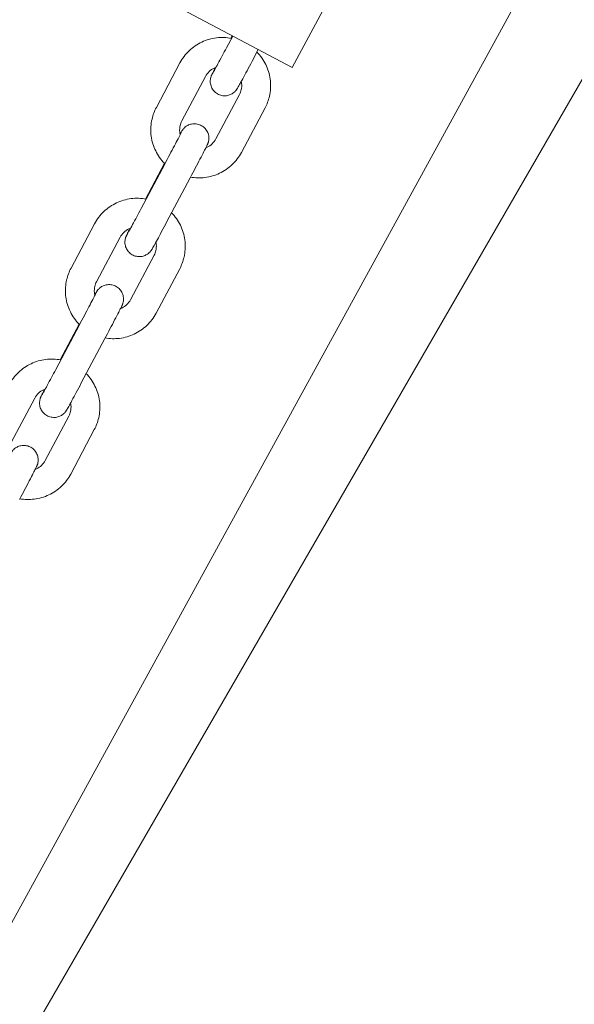
# Model space of a CAD drawing. Extents: x 103 to 1691, y 81 to 1080.
# Drawn here: x 642 to 654, y 693 to 713 of the extents above; entities that cross this region are included whole.
import ezdxf

# ---------------------------------------------------------------- set-up
doc = ezdxf.new("R2010")
doc.units = 0
doc.header["$MEASUREMENT"] = 0
for name, color, linetype, lineweight in [('Opvangzone', 7, 'Continuous', 0), ('Overlapping', 7, 'Continuous', 0), ('Toestel 2D', 7, 'Continuous', 0)]:
    doc.layers.add(name, color=color, linetype=linetype, lineweight=lineweight)

# ---------------------------------------------------------------- blocks, each defined once
blk = doc.blocks.new('Block_0')
at = {"layer": 'Overlapping'}
for points, knots in [([(1571.754, 973.444), (1571.754, 973.444), (1188.461, 1075.124), (1188.461, 1075.124), (1176.259, 1078.361), (1163.688, 1080), (1151.063, 1080), (1151.063, 1080), (757.883, 1080), (757.883, 1080), (724.401, 1080), (691.939, 1068.481), (665.947, 1047.376), (665.947, 1047.376), (458.5, 878.936), (458.5, 878.936), (450.554, 872.484), (443.309, 865.213), (436.885, 857.244), (436.885, 857.244), (272.092, 652.812), (272.092, 652.812), (222.242, 590.97), (231.044, 500.608), (291.893, 449.55), (291.893, 449.55), (373.826, 380.8), (373.826, 380.8), (434.726, 329.699), (525.331, 336.781), (577.55, 396.724), (577.55, 396.724), (750.026, 594.709), (750.026, 594.709), (750.026, 594.709), (767.958, 620.423), (767.958, 620.423), (767.958, 620.423), (806.989, 691.65), (806.989, 691.65), (832.196, 737.65), (880.162, 766.571), (932.609, 767.393), (932.609, 767.393), (1097.757, 769.982), (1097.757, 769.982), (1115.599, 770.261), (1133.34, 767.265), (1150.101, 761.14), (1150.101, 761.14), (1281.084, 713.278), (1281.084, 713.278), (1289.117, 710.343), (1297.393, 708.119), (1305.815, 706.634), (1305.815, 706.634), (1505.946, 671.346), (1505.946, 671.346), (1585.273, 657.358), (1660.92, 710.327), (1674.907, 789.654), (1674.907, 789.654), (1677.991, 807.143), (1677.991, 807.143), (1691.147, 881.755), (1644.985, 954.017), (1571.754, 973.444)], [0, 0, 0, 0, 1, 1, 1, 2, 2, 2, 3, 3, 3, 4, 4, 4, 5, 5, 5, 6, 6, 6, 7, 7, 7, 8, 8, 8, 9, 9, 9, 10, 10, 10, 11, 11, 11, 12, 12, 12, 13, 13, 13, 14, 14, 14, 15, 15, 15, 16, 16, 16, 17, 17, 17, 18, 18, 18, 19, 19, 19, 20, 20, 20, 21, 21, 21, 22, 22, 22, 22]), ([(1331.142, 850.269), (1331.142, 850.269), (1531.273, 814.98), (1531.273, 814.98), (1531.273, 814.98), (1534.357, 832.469), (1534.357, 832.469), (1534.357, 832.469), (1151.063, 934.15), (1151.063, 934.15), (1151.063, 934.15), (757.883, 934.15), (757.883, 934.15), (757.883, 934.15), (550.436, 765.71), (550.436, 765.71), (550.436, 765.71), (385.643, 561.278), (385.643, 561.278), (385.643, 561.278), (467.577, 492.527), (467.577, 492.527), (467.577, 492.527), (640.053, 690.512), (640.053, 690.512), (640.053, 690.512), (760.637, 910.566), (760.637, 910.566), (760.637, 910.566), (1149.451, 916.66), (1149.451, 916.66), (1149.451, 916.66), (1328.267, 851.319), (1328.267, 851.319), (1329.156, 850.803), (1330.129, 850.447), (1331.142, 850.269)], [0, 0, 0, 0, 1, 1, 1, 2, 2, 2, 3, 3, 3, 4, 4, 4, 5, 5, 5, 6, 6, 6, 7, 7, 7, 8, 8, 8, 9, 9, 9, 10, 10, 10, 11, 11, 11, 12, 12, 12, 12])]:
    blk.add_open_spline(points, degree=3, knots=knots, dxfattribs=at)
at = {"layer": 'Overlapping', "color": 134, "lineweight": 0, "true_color": 0x00a19a}
for points in [[(459.474, 652.867), (459.474, 652.867), (698.881, 1067.533), (698.881, 1067.533)], [(396.664, 574.949), (396.664, 574.949), (672.187, 1052.169), (672.187, 1052.169)], [(634.537, 462.139), (634.537, 462.139), (894.649, 912.666), (894.649, 912.666)], [(581.688, 401.474), (581.688, 401.474), (876.662, 912.384), (876.662, 912.384)], [(545.111, 368.993), (545.111, 368.993), (858.676, 912.102), (858.676, 912.102)], [(520.04, 356.439), (520.04, 356.439), (840.689, 911.82), (840.689, 911.82)], [(498.493, 349.991), (498.493, 349.991), (822.702, 911.538), (822.702, 911.538)], [(479.015, 347.126), (479.015, 347.126), (804.716, 911.256), (804.716, 911.256)], [(461.017, 346.825), (461.017, 346.825), (786.729, 910.975), (786.729, 910.975)], [(444.197, 348.563), (444.197, 348.563), (768.743, 910.693), (768.743, 910.693)]]:
    blk.add_open_spline(points, degree=3, dxfattribs=at)

msp = doc.modelspace()

# ---------------------------------------------------------------- linework, layer by layer
at = {"layer": 'Opvangzone', "color": 134, "lineweight": 25, "true_color": 0x00a19a}
msp.add_open_spline([(932.609, 767.393), (880.162, 766.571), (832.196, 737.65), (806.989, 691.65), (806.989, 691.65), (767.958, 620.423), (767.958, 620.423), (767.958, 620.423), (750.026, 594.709), (750.026, 594.709), (750.026, 594.709), (577.55, 396.724), (577.55, 396.724)], degree=3, knots=[0, 0, 0, 0, 1, 1, 1, 2, 2, 2, 3, 3, 3, 4, 4, 4, 4], dxfattribs=at)
at = {"layer": 'Toestel 2D', "color": 18, "lineweight": 20, "true_color": 0x000000}
for p, q in [((647.997, 711.94), (649.823, 715.374)), ((647.997, 711.94), (645.421, 713.309)), ((646.668, 712.341), (646.794, 712.579)), ((646.782, 712.586), (646.755, 712.535)), ((647.183, 712.068), (647.309, 712.306)), ((645.251, 711.137), (645.727, 712.035)), ((645.766, 710.864), (646.242, 711.762)), ((646.93, 711.399), (646.454, 710.501)), ((647.446, 711.125), (646.969, 710.227)), ((644.944, 709.092), (645.42, 709.99)), ((645.414, 710.007), (645.031, 709.285)), ((645.459, 708.818), (645.935, 709.716)), ((643.527, 707.888), (644.003, 708.786)), ((644.042, 707.614), (644.519, 708.512)), ((645.206, 708.149), (644.73, 707.251)), ((645.722, 707.876), (645.245, 706.978)), ((643.22, 705.842), (643.696, 706.74)), ((643.69, 706.758), (643.307, 706.036)), ((643.735, 705.569), (644.212, 706.467)), ((642.318, 704.365), (642.795, 705.263)), ((643.482, 704.899), (643.006, 704.002)), ((643.998, 704.626), (643.521, 703.728))]:
    msp.add_line(p, q, dxfattribs=at)
for points, knots in [([(645.727, 712.035), (645.776, 712.127), (645.839, 712.21), (645.913, 712.281), (645.988, 712.353), (646.074, 712.412), (646.168, 712.456), (646.261, 712.501), (646.362, 712.53), (646.465, 712.543), (646.566, 712.555), (646.669, 712.552), (646.769, 712.532)], [0, 0, 0, 0, 1, 1, 1, 2, 2, 2, 3, 3, 3, 4, 4, 4, 4]), ([(646.387, 711.822), (646.387, 711.822), (646.388, 711.823), (646.389, 711.825), (646.391, 711.828), (646.394, 711.835), (646.399, 711.843), (646.407, 711.857), (646.418, 711.878), (646.432, 711.902), (646.449, 711.934), (646.471, 711.973), (646.495, 712.018), (646.52, 712.065), (646.549, 712.12), (646.58, 712.177), (646.608, 712.23), (646.638, 712.285), (646.668, 712.341)], [0, 0, 0, 0, 1, 1, 1, 2, 2, 2, 3, 3, 3, 4, 4, 4, 5, 5, 5, 6, 6, 6, 6]), ([(647.282, 712.255), (647.291, 712.247), (647.299, 712.238), (647.307, 712.229), (647.377, 712.152), (647.434, 712.064), (647.476, 711.969), (647.518, 711.875), (647.544, 711.773), (647.554, 711.67), (647.564, 711.567), (647.557, 711.463), (647.534, 711.362), (647.515, 711.28), (647.485, 711.2), (647.446, 711.125)], [0, 0, 0, 0, 1, 1, 1, 2, 2, 2, 3, 3, 3, 4, 4, 4, 5, 5, 5, 5]), ([(647.183, 712.068), (647.148, 712.003), (647.114, 711.938), (647.082, 711.878), (647.05, 711.819), (647.021, 711.764), (646.995, 711.717), (646.969, 711.669), (646.947, 711.628), (646.929, 711.596), (646.911, 711.563), (646.899, 711.541), (646.887, 711.522), (646.885, 711.518), (646.883, 711.514), (646.88, 711.51), (646.878, 711.507), (646.875, 711.503), (646.872, 711.498), (646.869, 711.494), (646.867, 711.49), (646.863, 711.486), (646.859, 711.481), (646.855, 711.475), (646.85, 711.47), (646.844, 711.464), (646.838, 711.457), (646.832, 711.451), (646.821, 711.441), (646.809, 711.432), (646.797, 711.423), (646.777, 711.409), (646.754, 711.397), (646.731, 711.389), (646.703, 711.378), (646.672, 711.372), (646.642, 711.371), (646.611, 711.37), (646.58, 711.374), (646.55, 711.383), (646.52, 711.391), (646.491, 711.405), (646.466, 711.422), (646.44, 711.44), (646.417, 711.462), (646.398, 711.487), (646.38, 711.511), (646.365, 711.539), (646.355, 711.569), (646.345, 711.598), (646.339, 711.629), (646.339, 711.66), (646.339, 711.675), (646.34, 711.69), (646.342, 711.705), (646.344, 711.717), (646.347, 711.73), (646.35, 711.741), (646.351, 711.747), (646.353, 711.753), (646.355, 711.758), (646.357, 711.764), (646.359, 711.769), (646.361, 711.773), (646.362, 711.777), (646.364, 711.781), (646.365, 711.784), (646.367, 711.789), (646.369, 711.794), (646.372, 711.798), (646.378, 711.812), (646.385, 711.827), (646.395, 711.846), (646.406, 711.869), (646.42, 711.897), (646.438, 711.93), (646.439, 711.933), (646.441, 711.937), (646.443, 711.94)], [0, 0, 0, 0, 1, 1, 1, 2, 2, 2, 3, 3, 3, 4, 4, 4, 5, 5, 5, 6, 6, 6, 7, 7, 7, 8, 8, 8, 9, 9, 9, 10, 10, 10, 11, 11, 11, 12, 12, 12, 13, 13, 13, 14, 14, 14, 15, 15, 15, 16, 16, 16, 17, 17, 17, 18, 18, 18, 19, 19, 19, 20, 20, 20, 21, 21, 21, 22, 22, 22, 23, 23, 23, 24, 24, 24, 25, 25, 25, 26, 26, 26, 26]), ([(646.242, 711.762), (646.262, 711.799), (646.287, 711.832), (646.317, 711.86), (646.347, 711.889), (646.382, 711.913), (646.42, 711.93), (646.431, 711.935), (646.443, 711.94), (646.455, 711.944)], [0, 0, 0, 0, 1, 1, 1, 2, 2, 2, 3, 3, 3, 3]), ([(646.966, 711.662), (646.969, 711.647), (646.971, 711.632), (646.973, 711.617), (646.977, 711.575), (646.975, 711.534), (646.965, 711.493), (646.958, 711.46), (646.946, 711.428), (646.93, 711.399)], [0, 0, 0, 0, 1, 1, 1, 2, 2, 2, 3, 3, 3, 3]), ([(645.424, 709.997), (645.412, 710.009), (645.401, 710.021), (645.389, 710.033), (645.32, 710.11), (645.263, 710.198), (645.221, 710.293), (645.179, 710.388), (645.152, 710.489), (645.142, 710.592), (645.133, 710.695), (645.139, 710.8), (645.163, 710.901), (645.181, 710.983), (645.211, 711.063), (645.251, 711.137)], [0, 0, 0, 0, 1, 1, 1, 2, 2, 2, 3, 3, 3, 4, 4, 4, 5, 5, 5, 5]), ([(645.733, 710.59), (645.729, 710.608), (645.725, 710.627), (645.723, 710.646), (645.719, 710.687), (645.722, 710.729), (645.731, 710.769), (645.738, 710.802), (645.75, 710.834), (645.766, 710.864)], [0, 0, 0, 0, 1, 1, 1, 2, 2, 2, 3, 3, 3, 3]), ([(645.731, 710.598), (645.745, 710.622), (645.754, 710.64), (645.764, 710.656), (645.766, 710.659), (645.768, 710.663), (645.771, 710.667), (645.773, 710.67), (645.776, 710.674), (645.779, 710.679), (645.782, 710.683), (645.784, 710.687), (645.788, 710.691), (645.792, 710.696), (645.796, 710.702), (645.801, 710.707), (645.807, 710.714), (645.813, 710.72), (645.819, 710.726), (645.83, 710.736), (645.842, 710.746), (645.854, 710.754), (645.874, 710.768), (645.897, 710.78), (645.92, 710.788), (645.948, 710.799), (645.979, 710.805), (646.009, 710.806), (646.04, 710.807), (646.071, 710.803), (646.101, 710.794), (646.131, 710.786), (646.16, 710.772), (646.185, 710.755), (646.211, 710.737), (646.234, 710.715), (646.253, 710.691), (646.271, 710.666), (646.286, 710.638), (646.296, 710.609), (646.306, 710.579), (646.312, 710.548), (646.312, 710.517), (646.312, 710.502), (646.311, 710.487), (646.309, 710.472), (646.307, 710.46), (646.304, 710.447), (646.301, 710.436), (646.3, 710.43), (646.298, 710.424), (646.296, 710.419), (646.294, 710.413), (646.292, 710.408), (646.29, 710.404), (646.289, 710.4), (646.287, 710.396), (646.286, 710.393), (646.284, 710.388), (646.282, 710.383), (646.279, 710.379), (646.273, 710.365), (646.266, 710.35), (646.256, 710.331), (646.245, 710.309), (646.231, 710.28), (646.213, 710.247), (646.191, 710.203), (646.163, 710.149), (646.132, 710.09), (646.103, 710.035), (646.071, 709.972), (646.037, 709.909), (646.004, 709.846), (645.969, 709.78), (645.935, 709.716)], [0, 0, 0, 0, 1, 1, 1, 2, 2, 2, 3, 3, 3, 4, 4, 4, 5, 5, 5, 6, 6, 6, 7, 7, 7, 8, 8, 8, 9, 9, 9, 10, 10, 10, 11, 11, 11, 12, 12, 12, 13, 13, 13, 14, 14, 14, 15, 15, 15, 16, 16, 16, 17, 17, 17, 18, 18, 18, 19, 19, 19, 20, 20, 20, 21, 21, 21, 22, 22, 22, 23, 23, 23, 24, 24, 24, 25, 25, 25, 25]), ([(645.42, 709.99), (645.454, 710.054), (645.489, 710.12), (645.522, 710.183), (645.555, 710.244), (645.586, 710.305), (645.614, 710.359), (645.642, 710.413), (645.668, 710.462), (645.689, 710.503), (645.71, 710.543), (645.727, 710.576), (645.738, 710.599), (645.743, 710.609), (645.747, 710.617), (645.749, 710.622), (645.751, 710.625), (645.751, 710.626), (645.751, 710.626)], [0, 0, 0, 0, 1, 1, 1, 2, 2, 2, 3, 3, 3, 4, 4, 4, 5, 5, 5, 6, 6, 6, 6]), ([(646.454, 710.501), (646.434, 710.464), (646.409, 710.431), (646.379, 710.402), (646.349, 710.374), (646.314, 710.35), (646.277, 710.332), (646.268, 710.329), (646.26, 710.325), (646.252, 710.322)], [0, 0, 0, 0, 1, 1, 1, 2, 2, 2, 3, 3, 3, 3]), ([(646.969, 710.227), (646.921, 710.136), (646.858, 710.053), (646.783, 709.981), (646.708, 709.91), (646.622, 709.85), (646.528, 709.806), (646.435, 709.762), (646.334, 709.733), (646.231, 709.72), (646.135, 709.708), (646.037, 709.711), (645.941, 709.728)], [0, 0, 0, 0, 1, 1, 1, 2, 2, 2, 3, 3, 3, 4, 4, 4, 4]), ([(644.003, 708.786), (644.052, 708.877), (644.115, 708.96), (644.19, 709.032), (644.264, 709.103), (644.351, 709.163), (644.444, 709.207), (644.538, 709.251), (644.638, 709.28), (644.741, 709.293), (644.842, 709.306), (644.945, 709.302), (645.045, 709.283)], [0, 0, 0, 0, 1, 1, 1, 2, 2, 2, 3, 3, 3, 4, 4, 4, 4]), ([(644.663, 708.572), (644.663, 708.572), (644.664, 708.573), (644.665, 708.575), (644.667, 708.579), (644.67, 708.585), (644.675, 708.594), (644.683, 708.608), (644.694, 708.628), (644.708, 708.653), (644.725, 708.684), (644.747, 708.724), (644.771, 708.768), (644.796, 708.816), (644.826, 708.87), (644.856, 708.928), (644.884, 708.98), (644.914, 709.036), (644.944, 709.092)], [0, 0, 0, 0, 1, 1, 1, 2, 2, 2, 3, 3, 3, 4, 4, 4, 5, 5, 5, 6, 6, 6, 6]), ([(645.559, 709.006), (645.567, 708.997), (645.575, 708.989), (645.583, 708.98), (645.653, 708.903), (645.71, 708.815), (645.752, 708.72), (645.794, 708.625), (645.82, 708.524), (645.83, 708.421), (645.84, 708.318), (645.833, 708.213), (645.81, 708.112), (645.791, 708.03), (645.761, 707.95), (645.722, 707.876)], [0, 0, 0, 0, 1, 1, 1, 2, 2, 2, 3, 3, 3, 4, 4, 4, 5, 5, 5, 5]), ([(644.519, 708.512), (644.538, 708.549), (644.563, 708.582), (644.594, 708.611), (644.624, 708.639), (644.658, 708.663), (644.696, 708.681), (644.707, 708.686), (644.719, 708.691), (644.731, 708.695)], [0, 0, 0, 0, 1, 1, 1, 2, 2, 2, 3, 3, 3, 3]), ([(645.459, 708.818), (645.424, 708.753), (645.39, 708.688), (645.358, 708.628), (645.326, 708.57), (645.297, 708.514), (645.271, 708.467), (645.245, 708.419), (645.223, 708.378), (645.205, 708.346), (645.187, 708.313), (645.175, 708.291), (645.163, 708.272), (645.161, 708.268), (645.159, 708.265), (645.156, 708.26), (645.154, 708.257), (645.151, 708.253), (645.148, 708.248), (645.146, 708.245), (645.143, 708.241), (645.139, 708.236), (645.135, 708.231), (645.131, 708.226), (645.126, 708.22), (645.12, 708.214), (645.114, 708.208), (645.108, 708.202), (645.097, 708.192), (645.086, 708.182), (645.073, 708.173), (645.053, 708.159), (645.031, 708.148), (645.007, 708.139), (644.979, 708.129), (644.948, 708.123), (644.918, 708.122), (644.887, 708.121), (644.856, 708.124), (644.826, 708.133), (644.796, 708.142), (644.767, 708.155), (644.742, 708.173), (644.716, 708.19), (644.693, 708.212), (644.675, 708.237), (644.656, 708.262), (644.641, 708.29), (644.631, 708.319), (644.621, 708.348), (644.616, 708.38), (644.615, 708.41), (644.615, 708.425), (644.616, 708.44), (644.618, 708.455), (644.62, 708.468), (644.623, 708.48), (644.626, 708.491), (644.628, 708.498), (644.629, 708.504), (644.631, 708.509), (644.633, 708.515), (644.635, 708.52), (644.637, 708.524), (644.638, 708.528), (644.64, 708.531), (644.641, 708.534), (644.643, 708.54), (644.646, 708.544), (644.648, 708.549), (644.654, 708.563), (644.661, 708.577), (644.671, 708.596), (644.682, 708.619), (644.697, 708.647), (644.714, 708.681), (644.715, 708.684), (644.717, 708.687), (644.719, 708.69)], [0, 0, 0, 0, 1, 1, 1, 2, 2, 2, 3, 3, 3, 4, 4, 4, 5, 5, 5, 6, 6, 6, 7, 7, 7, 8, 8, 8, 9, 9, 9, 10, 10, 10, 11, 11, 11, 12, 12, 12, 13, 13, 13, 14, 14, 14, 15, 15, 15, 16, 16, 16, 17, 17, 17, 18, 18, 18, 19, 19, 19, 20, 20, 20, 21, 21, 21, 22, 22, 22, 23, 23, 23, 24, 24, 24, 25, 25, 25, 26, 26, 26, 26]), ([(645.242, 708.413), (645.245, 708.398), (645.248, 708.382), (645.249, 708.367), (645.253, 708.326), (645.251, 708.284), (645.242, 708.244), (645.234, 708.211), (645.222, 708.179), (645.206, 708.149)], [0, 0, 0, 0, 1, 1, 1, 2, 2, 2, 3, 3, 3, 3]), ([(643.7, 706.747), (643.688, 706.759), (643.677, 706.771), (643.665, 706.784), (643.596, 706.861), (643.539, 706.949), (643.497, 707.044), (643.455, 707.138), (643.428, 707.24), (643.419, 707.343), (643.409, 707.446), (643.416, 707.55), (643.439, 707.651), (643.458, 707.733), (643.487, 707.813), (643.527, 707.888)], [0, 0, 0, 0, 1, 1, 1, 2, 2, 2, 3, 3, 3, 4, 4, 4, 5, 5, 5, 5]), ([(644.009, 707.34), (644.005, 707.359), (644.001, 707.378), (644, 707.396), (643.995, 707.438), (643.998, 707.479), (644.007, 707.52), (644.015, 707.553), (644.026, 707.585), (644.042, 707.614)], [0, 0, 0, 0, 1, 1, 1, 2, 2, 2, 3, 3, 3, 3]), ([(644.007, 707.349), (644.021, 707.373), (644.031, 707.39), (644.04, 707.406), (644.042, 707.41), (644.044, 707.413), (644.047, 707.418), (644.049, 707.421), (644.052, 707.425), (644.055, 707.43), (644.058, 707.433), (644.061, 707.437), (644.064, 707.441), (644.068, 707.447), (644.072, 707.452), (644.077, 707.458), (644.083, 707.464), (644.089, 707.47), (644.095, 707.476), (644.106, 707.486), (644.118, 707.496), (644.13, 707.505), (644.15, 707.519), (644.173, 707.53), (644.196, 707.539), (644.224, 707.549), (644.255, 707.555), (644.285, 707.556), (644.316, 707.557), (644.348, 707.554), (644.377, 707.545), (644.407, 707.536), (644.436, 707.523), (644.461, 707.505), (644.487, 707.488), (644.51, 707.466), (644.529, 707.441), (644.547, 707.416), (644.562, 707.388), (644.572, 707.359), (644.582, 707.33), (644.588, 707.298), (644.588, 707.268), (644.588, 707.253), (644.587, 707.238), (644.585, 707.223), (644.583, 707.21), (644.581, 707.198), (644.577, 707.186), (644.576, 707.18), (644.574, 707.174), (644.572, 707.169), (644.57, 707.163), (644.568, 707.158), (644.567, 707.154), (644.565, 707.15), (644.563, 707.147), (644.562, 707.144), (644.56, 707.138), (644.558, 707.134), (644.556, 707.129), (644.549, 707.115), (644.542, 707.101), (644.532, 707.081), (644.521, 707.059), (644.507, 707.031), (644.49, 706.997), (644.467, 706.954), (644.439, 706.9), (644.408, 706.841), (644.379, 706.785), (644.347, 706.723), (644.313, 706.659), (644.28, 706.597), (644.245, 706.531), (644.212, 706.467)], [0, 0, 0, 0, 1, 1, 1, 2, 2, 2, 3, 3, 3, 4, 4, 4, 5, 5, 5, 6, 6, 6, 7, 7, 7, 8, 8, 8, 9, 9, 9, 10, 10, 10, 11, 11, 11, 12, 12, 12, 13, 13, 13, 14, 14, 14, 15, 15, 15, 16, 16, 16, 17, 17, 17, 18, 18, 18, 19, 19, 19, 20, 20, 20, 21, 21, 21, 22, 22, 22, 23, 23, 23, 24, 24, 24, 25, 25, 25, 25]), ([(643.696, 706.74), (643.73, 706.804), (643.765, 706.87), (643.798, 706.933), (643.831, 706.995), (643.862, 707.055), (643.89, 707.109), (643.919, 707.163), (643.944, 707.212), (643.965, 707.253), (643.986, 707.294), (644.003, 707.327), (644.014, 707.349), (644.019, 707.36), (644.023, 707.368), (644.025, 707.373), (644.027, 707.375), (644.027, 707.377), (644.027, 707.377)], [0, 0, 0, 0, 1, 1, 1, 2, 2, 2, 3, 3, 3, 4, 4, 4, 5, 5, 5, 6, 6, 6, 6]), ([(644.73, 707.251), (644.711, 707.215), (644.685, 707.181), (644.655, 707.153), (644.625, 707.124), (644.59, 707.1), (644.553, 707.083), (644.544, 707.079), (644.536, 707.076), (644.528, 707.072)], [0, 0, 0, 0, 1, 1, 1, 2, 2, 2, 3, 3, 3, 3]), ([(645.245, 706.978), (645.197, 706.886), (645.134, 706.803), (645.059, 706.732), (644.984, 706.66), (644.898, 706.601), (644.805, 706.557), (644.711, 706.512), (644.61, 706.483), (644.508, 706.47), (644.411, 706.459), (644.313, 706.461), (644.218, 706.478)], [0, 0, 0, 0, 1, 1, 1, 2, 2, 2, 3, 3, 3, 4, 4, 4, 4]), ([(642.279, 705.536), (642.328, 705.627), (642.391, 705.711), (642.466, 705.782), (642.54, 705.854), (642.627, 705.913), (642.72, 705.957), (642.814, 706.002), (642.914, 706.031), (643.017, 706.043), (643.118, 706.056), (643.221, 706.052), (643.321, 706.033)], [0, 0, 0, 0, 1, 1, 1, 2, 2, 2, 3, 3, 3, 4, 4, 4, 4]), ([(642.939, 705.323), (642.939, 705.323), (642.94, 705.324), (642.941, 705.326), (642.943, 705.329), (642.947, 705.336), (642.951, 705.344), (642.959, 705.358), (642.971, 705.379), (642.984, 705.403), (643.001, 705.435), (643.023, 705.474), (643.047, 705.519), (643.072, 705.566), (643.102, 705.621), (643.132, 705.678), (643.16, 705.73), (643.19, 705.786), (643.22, 705.842)], [0, 0, 0, 0, 1, 1, 1, 2, 2, 2, 3, 3, 3, 4, 4, 4, 5, 5, 5, 6, 6, 6, 6]), ([(643.835, 705.756), (643.843, 705.748), (643.851, 705.739), (643.859, 705.73), (643.929, 705.653), (643.986, 705.565), (644.028, 705.47), (644.07, 705.376), (644.096, 705.274), (644.106, 705.171), (644.116, 705.068), (644.109, 704.964), (644.086, 704.863), (644.067, 704.78), (644.037, 704.701), (643.998, 704.626)], [0, 0, 0, 0, 1, 1, 1, 2, 2, 2, 3, 3, 3, 4, 4, 4, 5, 5, 5, 5]), ([(643.735, 705.569), (643.701, 705.504), (643.666, 705.439), (643.634, 705.379), (643.603, 705.32), (643.573, 705.265), (643.547, 705.217), (643.521, 705.17), (643.499, 705.128), (643.481, 705.096), (643.463, 705.064), (643.451, 705.042), (643.439, 705.022), (643.437, 705.019), (643.435, 705.015), (643.432, 705.011), (643.43, 705.008), (643.427, 705.004), (643.424, 704.999), (643.422, 704.995), (643.419, 704.991), (643.415, 704.987), (643.412, 704.982), (643.407, 704.976), (643.402, 704.971), (643.396, 704.964), (643.39, 704.958), (643.384, 704.952), (643.373, 704.942), (643.362, 704.932), (643.349, 704.924), (643.329, 704.91), (643.307, 704.898), (643.283, 704.89), (643.255, 704.879), (643.225, 704.873), (643.194, 704.872), (643.163, 704.871), (643.132, 704.875), (643.102, 704.883), (643.072, 704.892), (643.044, 704.906), (643.018, 704.923), (642.992, 704.941), (642.969, 704.963), (642.951, 704.987), (642.932, 705.012), (642.917, 705.04), (642.907, 705.069), (642.897, 705.099), (642.892, 705.13), (642.891, 705.161), (642.891, 705.176), (642.892, 705.191), (642.894, 705.205), (642.896, 705.218), (642.899, 705.231), (642.902, 705.242), (642.904, 705.248), (642.906, 705.254), (642.907, 705.259), (642.909, 705.265), (642.911, 705.27), (642.913, 705.274), (642.914, 705.278), (642.916, 705.282), (642.917, 705.285), (642.92, 705.29), (642.922, 705.295), (642.924, 705.299), (642.93, 705.313), (642.937, 705.328), (642.947, 705.347), (642.958, 705.369), (642.973, 705.398), (642.99, 705.431), (642.991, 705.434), (642.993, 705.437), (642.995, 705.441)], [0, 0, 0, 0, 1, 1, 1, 2, 2, 2, 3, 3, 3, 4, 4, 4, 5, 5, 5, 6, 6, 6, 7, 7, 7, 8, 8, 8, 9, 9, 9, 10, 10, 10, 11, 11, 11, 12, 12, 12, 13, 13, 13, 14, 14, 14, 15, 15, 15, 16, 16, 16, 17, 17, 17, 18, 18, 18, 19, 19, 19, 20, 20, 20, 21, 21, 21, 22, 22, 22, 23, 23, 23, 24, 24, 24, 25, 25, 25, 26, 26, 26, 26]), ([(642.795, 705.263), (642.814, 705.299), (642.84, 705.333), (642.87, 705.361), (642.9, 705.39), (642.934, 705.413), (642.972, 705.431), (642.983, 705.436), (642.995, 705.441), (643.007, 705.445)], [0, 0, 0, 0, 1, 1, 1, 2, 2, 2, 3, 3, 3, 3]), ([(643.518, 705.163), (643.521, 705.148), (643.524, 705.133), (643.525, 705.117), (643.529, 705.076), (643.527, 705.035), (643.518, 704.994), (643.51, 704.961), (643.498, 704.929), (643.482, 704.899)], [0, 0, 0, 0, 1, 1, 1, 2, 2, 2, 3, 3, 3, 3]), ([(642.283, 704.099), (642.297, 704.123), (642.307, 704.14), (642.316, 704.156), (642.318, 704.16), (642.321, 704.164), (642.323, 704.168), (642.325, 704.171), (642.328, 704.175), (642.331, 704.18), (642.334, 704.184), (642.337, 704.188), (642.34, 704.192), (642.344, 704.197), (642.349, 704.203), (642.354, 704.208), (642.359, 704.214), (642.365, 704.221), (642.371, 704.227), (642.382, 704.237), (642.394, 704.246), (642.406, 704.255), (642.426, 704.269), (642.449, 704.281), (642.472, 704.289), (642.501, 704.299), (642.531, 704.305), (642.561, 704.307), (642.592, 704.308), (642.624, 704.304), (642.653, 704.295), (642.683, 704.287), (642.712, 704.273), (642.737, 704.256), (642.763, 704.238), (642.786, 704.216), (642.805, 704.191), (642.824, 704.167), (642.838, 704.139), (642.848, 704.109), (642.858, 704.08), (642.864, 704.049), (642.864, 704.018), (642.864, 704.003), (642.863, 703.988), (642.861, 703.973), (642.859, 703.961), (642.857, 703.948), (642.854, 703.937), (642.852, 703.931), (642.85, 703.925), (642.848, 703.92), (642.846, 703.914), (642.844, 703.909), (642.843, 703.905), (642.841, 703.9), (642.84, 703.897), (642.838, 703.894), (642.836, 703.888), (642.834, 703.884), (642.832, 703.879), (642.825, 703.866), (642.818, 703.851), (642.808, 703.832), (642.797, 703.809), (642.783, 703.781), (642.766, 703.748), (642.743, 703.704), (642.715, 703.65), (642.685, 703.591), (642.655, 703.535), (642.623, 703.473), (642.589, 703.41), (642.556, 703.347), (642.522, 703.281), (642.488, 703.217)], [0, 0, 0, 0, 1, 1, 1, 2, 2, 2, 3, 3, 3, 4, 4, 4, 5, 5, 5, 6, 6, 6, 7, 7, 7, 8, 8, 8, 9, 9, 9, 10, 10, 10, 11, 11, 11, 12, 12, 12, 13, 13, 13, 14, 14, 14, 15, 15, 15, 16, 16, 16, 17, 17, 17, 18, 18, 18, 19, 19, 19, 20, 20, 20, 21, 21, 21, 22, 22, 22, 23, 23, 23, 24, 24, 24, 25, 25, 25, 25]), ([(643.006, 704.002), (642.987, 703.965), (642.961, 703.932), (642.931, 703.903), (642.901, 703.875), (642.866, 703.851), (642.829, 703.833), (642.821, 703.829), (642.812, 703.826), (642.804, 703.823)], [0, 0, 0, 0, 1, 1, 1, 2, 2, 2, 3, 3, 3, 3]), ([(643.521, 703.728), (643.473, 703.637), (643.41, 703.553), (643.335, 703.482), (643.26, 703.411), (643.174, 703.351), (643.081, 703.307), (642.987, 703.263), (642.886, 703.234), (642.784, 703.221), (642.687, 703.209), (642.589, 703.212), (642.494, 703.229)], [0, 0, 0, 0, 1, 1, 1, 2, 2, 2, 3, 3, 3, 4, 4, 4, 4])]:
    msp.add_open_spline(points, degree=3, knots=knots, dxfattribs=at)

# ---------------------------------------------------------------- block references
at = {"layer": 'Overlapping'}
msp.add_blockref('Block_0', (0, 0), dxfattribs=at)

doc.saveas('drawing.dxf')
